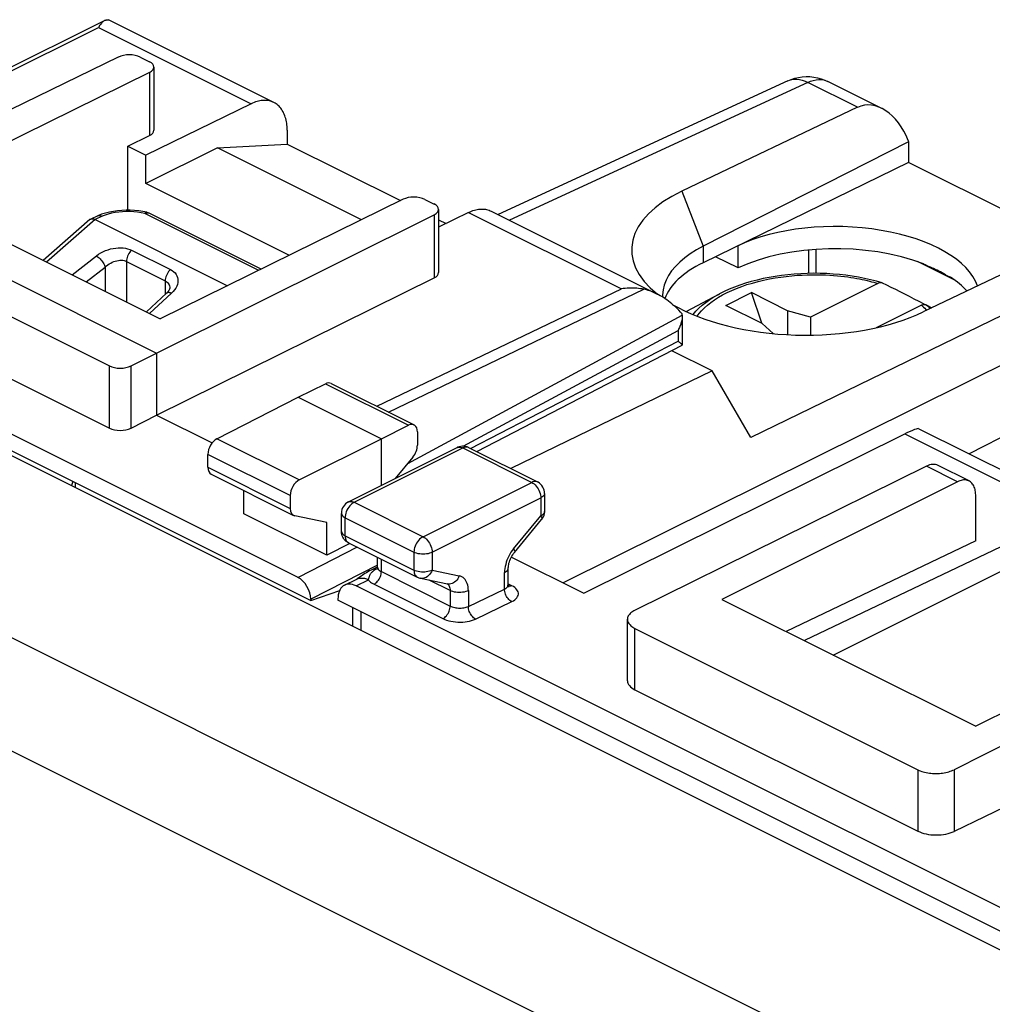
# Model space of a CAD drawing. Units: millimetres. Extents: x -21.2 to 24.7, y -29.8 to 29.8.
# Drawn here: x -4.3 to 14.7, y 10.6 to 29.8 of the extents above; entities that cross this region are included whole.
import ezdxf

# ---------------------------------------------------------------- set-up
doc = ezdxf.new("R2010")
doc.units = ezdxf.units.MM
doc.header["$LTSCALE"] = 16.335
for name, color, linetype in [('218140000', 7, 'CONTINUOUS'), ('218140080', 7, 'CONTINUOUS'), ('268', 7, 'CONTINUOUS'), ('284', 7, 'CONTINUOUS'), ('715', 7, 'CONTINUOUS'), ('ASSI', 7, 'CONTINUOUS'), ('RACCORDO', 7, 'CONTINUOUS')]:
    doc.layers.add(name, color=color, linetype=linetype)

msp = doc.modelspace()

# ---------------------------------------------------------------- linework, layer by layer
at = {"layer": '218140000', "color": 7, "linetype": 'CONTINUOUS'}
for p, q in [((10.732, 28.609), (5.079, 25.998)), ((12.564, 28.07), (11.512, 28.597)), ((12.092, 28.091), (8.661, 26.454)), ((13.088, 27.419), (9.076, 25.378)), ((13.079, 27.443), (13.088, 27.419)), ((13.088, 27.419), (13.088, 27.011)), ((13.088, 27.011), (9.076, 25.057)), ((16.2, 25.455), (13.088, 27.011)), ((-2.734, 25.975), (-2.872, 25.91)), ((-2.734, 25.975), (-2.731, 25.976)), ((-2.661, 26.003), (-2.731, 25.976)), ((-2.586, 26.025), (-2.661, 26.003)), ((-1.775, 26.042), (-1.854, 26.057)), ((0.457, 24.932), (-1.729, 26.025)), ((-2.887, 25.9), (-3.798, 25.103)), ((-2.787, 25.902), (-0.2, 24.609)), ((16.793, 25.74), (13.372, 24.098)), ((9.759, 24.956), (9.759, 25.389)), ((17.599, 25.337), (10.006, 21.649)), ((9.759, 24.956), (9.32, 25.176)), ((13.988, 24.716), (13.262, 25.08)), ((13.806, 24.824), (13.501, 24.976)), ((-1.394, 24.461), (-1.786, 24.097)), ((-1.33, 24.562), (-1.33, 24.558)), ((-1.33, 24.562), (-1.33, 24.562)), ((8.287, 24.414), (8.289, 24.384)), ((9.254, 22.947), (8.466, 23.341)), ((9.254, 22.947), (5.325, 21.039)), ((10.006, 21.649), (9.254, 22.947))]:
    msp.add_line(p, q, dxfattribs=at)
at = {"layer": '218140000', "color": 250, "linetype": 'CONTINUOUS'}
for p, q in [((11.12, 28.576), (5.299, 25.888)), ((12.092, 28.091), (11.12, 28.576)), ((8.661, 26.454), (9.076, 25.378)), ((-2.65, 25.966), (-2.787, 25.902)), ((0.408, 24.908), (-1.817, 26.02)), ((-1.732, 26.027), (-1.729, 26.025)), ((-2.787, 25.902), (-3.736, 25.072)), ((9.076, 25.378), (9.076, 25.057)), ((-3.235, 24.822), (-2.762, 25.193)), ((-2.073, 25.302), (-1.315, 24.923)), ((11.143, 24.849), (11.143, 25.308)), ((11.284, 24.85), (11.284, 25.319)), ((-2.176, 25.084), (-2.176, 24.292)), ((-2.176, 25.084), (-1.418, 24.705)), ((-2.958, 24.683), (-2.589, 24.972)), ((-2.589, 24.972), (-2.589, 24.498)), ((-1.418, 24.705), (-1.418, 24.439)), ((18.019, 24.614), (6.344, 18.809)), ((-1.297, 24.461), (-1.724, 24.066)), ((-1.264, 24.495), (-1.297, 24.461)), ((18.357, 23.442), (14.271, 21.326))]:
    msp.add_line(p, q, dxfattribs=at)
at = {"layer": '218140000', "color": 7, "linetype": 'CONTINUOUS'}
for points in [[(10.732, 28.609), (10.798, 28.636), (10.866, 28.658), (10.938, 28.675), (11.011, 28.686), (11.086, 28.691), (11.162, 28.69), (11.237, 28.682), (11.311, 28.669), (11.384, 28.649), (11.454, 28.623), (11.512, 28.597)], [(-2.731, 25.976), (-2.717, 25.98), (-2.702, 25.982), (-2.685, 25.98), (-2.668, 25.975), (-2.65, 25.966)], [(-1.854, 26.057), (-1.935, 26.069), (-2.018, 26.077), (-2.1, 26.081), (-2.183, 26.081), (-2.266, 26.078), (-2.348, 26.07), (-2.429, 26.059), (-2.508, 26.044), (-2.586, 26.025)], [(-1.775, 26.042), (-1.767, 26.04), (-1.758, 26.037), (-1.749, 26.034), (-1.74, 26.031), (-1.731, 26.027), (-1.729, 26.025)], [(-2.887, 25.9), (-2.886, 25.901), (-2.88, 25.905), (-2.874, 25.909), (-2.872, 25.91)], [(-2.872, 25.91), (-2.867, 25.912), (-2.86, 25.914), (-2.852, 25.916), (-2.843, 25.916)], [(-2.843, 25.916), (-2.833, 25.916), (-2.823, 25.914)], [(-2.823, 25.914), (-2.812, 25.912), (-2.8, 25.908), (-2.787, 25.902)], [(9.076, 25.378), (8.947, 25.308), (8.828, 25.233), (8.72, 25.154), (8.623, 25.072), (8.537, 24.987), (8.464, 24.899), (8.403, 24.808), (8.354, 24.716), (8.319, 24.622), (8.297, 24.527), (8.287, 24.432), (8.287, 24.414)], [(13.806, 24.824), (13.774, 24.842), (13.742, 24.859), (13.71, 24.877), (13.676, 24.894), (13.642, 24.911), (13.608, 24.928), (13.573, 24.944), (13.538, 24.96), (13.501, 24.976)], [(-1.33, 24.558), (-1.332, 24.55), (-1.335, 24.539), (-1.341, 24.527), (-1.349, 24.513), (-1.36, 24.498), (-1.373, 24.482), (-1.387, 24.467), (-1.394, 24.461)]]:
    msp.add_lwpolyline(points, dxfattribs=at)
at = {"layer": '218140000', "color": 250, "linetype": 'CONTINUOUS'}
for points in [[(10.732, 28.609), (10.76, 28.62), (10.806, 28.633), (10.855, 28.64), (10.906, 28.64), (10.958, 28.633), (11.012, 28.621), (11.066, 28.602), (11.12, 28.576)], [(11.12, 28.576), (11.174, 28.599), (11.228, 28.617), (11.281, 28.628), (11.333, 28.633), (11.384, 28.632), (11.432, 28.625), (11.478, 28.611), (11.512, 28.597)], [(-1.817, 26.02), (-1.887, 26.034), (-1.957, 26.044), (-2.029, 26.051), (-2.103, 26.055), (-2.177, 26.055), (-2.251, 26.052), (-2.323, 26.046), (-2.395, 26.036), (-2.463, 26.023), (-2.529, 26.007), (-2.591, 25.988), (-2.65, 25.966)], [(-1.817, 26.02), (-1.812, 26.026), (-1.806, 26.031), (-1.801, 26.035), (-1.796, 26.038), (-1.791, 26.04), (-1.786, 26.042), (-1.781, 26.042), (-1.777, 26.042), (-1.775, 26.042)], [(-1.817, 26.02), (-1.808, 26.024), (-1.799, 26.028), (-1.79, 26.03), (-1.781, 26.032), (-1.772, 26.033), (-1.764, 26.034), (-1.755, 26.033), (-1.747, 26.032), (-1.74, 26.03), (-1.732, 26.027)], [(-2.762, 25.193), (-2.72, 25.223), (-2.677, 25.249), (-2.632, 25.273), (-2.584, 25.294), (-2.534, 25.312), (-2.484, 25.326), (-2.434, 25.337), (-2.383, 25.345), (-2.333, 25.349), (-2.285, 25.35), (-2.238, 25.347), (-2.193, 25.34)], [(-2.762, 25.193), (-2.744, 25.182), (-2.726, 25.169), (-2.708, 25.153), (-2.69, 25.136), (-2.673, 25.117), (-2.656, 25.097), (-2.641, 25.076), (-2.627, 25.055), (-2.614, 25.034), (-2.604, 25.012), (-2.595, 24.992), (-2.589, 24.972)], [(-2.193, 25.34), (-2.151, 25.331), (-2.111, 25.318), (-2.073, 25.302)], [(-2.073, 25.302), (-2.093, 25.284), (-2.11, 25.263), (-2.127, 25.24), (-2.141, 25.215), (-2.153, 25.189), (-2.163, 25.163), (-2.17, 25.136), (-2.174, 25.11), (-2.176, 25.084)], [(-2.589, 24.972), (-2.565, 24.995), (-2.539, 25.016), (-2.511, 25.035), (-2.482, 25.052), (-2.453, 25.067), (-2.422, 25.08), (-2.392, 25.09), (-2.362, 25.098), (-2.332, 25.104), (-2.303, 25.107), (-2.275, 25.107), (-2.248, 25.105), (-2.222, 25.1), (-2.198, 25.093), (-2.176, 25.084)], [(-1.315, 24.923), (-1.334, 24.905), (-1.352, 24.884), (-1.368, 24.861), (-1.383, 24.836), (-1.395, 24.81), (-1.405, 24.784), (-1.412, 24.757), (-1.416, 24.73), (-1.418, 24.705)], [(-1.315, 24.923), (-1.282, 24.903), (-1.252, 24.882), (-1.227, 24.858), (-1.206, 24.831), (-1.189, 24.802), (-1.178, 24.771), (-1.171, 24.739), (-1.169, 24.705), (-1.172, 24.67), (-1.18, 24.635), (-1.194, 24.599), (-1.212, 24.563), (-1.236, 24.529), (-1.264, 24.495)], [(-1.418, 24.705), (-1.398, 24.693), (-1.38, 24.679), (-1.365, 24.664), (-1.352, 24.646), (-1.342, 24.627), (-1.335, 24.606), (-1.331, 24.583), (-1.33, 24.562)], [(-1.297, 24.461), (-1.316, 24.468), (-1.334, 24.473), (-1.35, 24.474), (-1.365, 24.474), (-1.379, 24.47), (-1.39, 24.464), (-1.394, 24.461)]]:
    msp.add_lwpolyline(points, dxfattribs=at)
at = {"layer": '218140000', "color": 7, "linetype": 'CONTINUOUS'}
for centre, major_axis, ratio, start_param, end_param in [((12.448, 27.122), (-0.28, 0.997), 0.6761, 4.846771, 6.400114), ((11.014, 25.274), (3.331, -0.047), 0.489238, 2.361677, 3.705879), ((11.709, 24.414), (2.758, -0.039), 0.489238, 0.170884, 2.36307), ((11.709, 23.981), (2.758, -0.039), 0.489238, 0.92806, 2.36307), ((11.037, 24.092), (2.75, -0.039), 0.489238, 8.654982, 9.255728), ((11.709, 25.926), (2.758, -1.418), 0.01095, -0.915557, -0.85781), ((11.709, 25.926), (2.758, -1.418), 0.01095, -0.701732, -0.643985), ((11.709, 23.981), (2.758, -0.039), 0.489238, 0.429148, 0.656487), ((11.014, 25.274), (3.331, -0.047), 0.489238, 3.85283, 5.505972)]:
    msp.add_ellipse(centre, major_axis=major_axis, ratio=ratio, start_param=start_param, end_param=end_param, dxfattribs=at)
at = {"layer": '218140080', "color": 7, "linetype": 'CONTINUOUS'}
for p, q in [((10.732, 28.609), (5.079, 25.998)), ((12.564, 28.07), (11.512, 28.597)), ((12.092, 28.091), (8.661, 26.454)), ((13.088, 27.419), (9.076, 25.378)), ((13.079, 27.443), (13.088, 27.419)), ((13.088, 27.419), (13.088, 27.011)), ((13.088, 27.011), (9.076, 25.057)), ((16.2, 25.455), (13.088, 27.011)), ((-2.734, 25.975), (-2.872, 25.91)), ((-2.734, 25.975), (-2.731, 25.976)), ((-2.661, 26.003), (-2.731, 25.976)), ((-2.586, 26.025), (-2.661, 26.003)), ((-1.775, 26.042), (-1.854, 26.057)), ((0.457, 24.932), (-1.729, 26.025)), ((-2.887, 25.9), (-3.798, 25.103)), ((-2.787, 25.902), (-0.2, 24.609)), ((16.793, 25.74), (13.372, 24.098)), ((9.759, 24.956), (9.759, 25.389)), ((17.599, 25.337), (10.006, 21.649)), ((9.759, 24.956), (9.32, 25.176)), ((13.988, 24.716), (13.262, 25.08)), ((13.806, 24.824), (13.501, 24.976)), ((-1.394, 24.461), (-1.786, 24.097)), ((-1.33, 24.562), (-1.33, 24.558)), ((-1.33, 24.562), (-1.33, 24.562)), ((8.287, 24.414), (8.289, 24.384)), ((9.254, 22.947), (8.466, 23.341)), ((9.254, 22.947), (5.325, 21.039)), ((10.006, 21.649), (9.254, 22.947))]:
    msp.add_line(p, q, dxfattribs=at)
at = {"layer": '218140080', "color": 250, "linetype": 'CONTINUOUS'}
for p, q in [((11.12, 28.576), (5.299, 25.888)), ((12.092, 28.091), (11.12, 28.576)), ((8.661, 26.454), (9.076, 25.378)), ((-2.65, 25.966), (-2.787, 25.902)), ((0.408, 24.908), (-1.817, 26.02)), ((-1.732, 26.027), (-1.729, 26.025)), ((-2.787, 25.902), (-3.736, 25.072)), ((9.076, 25.378), (9.076, 25.057)), ((-3.235, 24.822), (-2.762, 25.193)), ((-2.073, 25.302), (-1.315, 24.923)), ((11.143, 24.849), (11.143, 25.308)), ((11.284, 24.85), (11.284, 25.319)), ((-2.176, 25.084), (-2.176, 24.292)), ((-2.176, 25.084), (-1.418, 24.705)), ((-2.958, 24.683), (-2.589, 24.972)), ((-2.589, 24.972), (-2.589, 24.498)), ((-1.418, 24.705), (-1.418, 24.439)), ((18.019, 24.614), (6.344, 18.809)), ((-1.297, 24.461), (-1.724, 24.066)), ((-1.264, 24.495), (-1.297, 24.461)), ((18.357, 23.442), (14.271, 21.326))]:
    msp.add_line(p, q, dxfattribs=at)
at = {"layer": '218140080', "color": 7, "linetype": 'CONTINUOUS'}
for points in [[(10.732, 28.609), (10.798, 28.636), (10.866, 28.658), (10.938, 28.675), (11.011, 28.686), (11.086, 28.691), (11.162, 28.69), (11.237, 28.682), (11.311, 28.669), (11.384, 28.649), (11.454, 28.623), (11.512, 28.597)], [(-2.731, 25.976), (-2.717, 25.98), (-2.702, 25.982), (-2.685, 25.98), (-2.668, 25.975), (-2.65, 25.966)], [(-1.854, 26.057), (-1.935, 26.069), (-2.018, 26.077), (-2.1, 26.081), (-2.183, 26.081), (-2.266, 26.078), (-2.348, 26.07), (-2.429, 26.059), (-2.508, 26.044), (-2.586, 26.025)], [(-1.775, 26.042), (-1.767, 26.04), (-1.758, 26.037), (-1.749, 26.034), (-1.74, 26.031), (-1.731, 26.027), (-1.729, 26.025)], [(-2.887, 25.9), (-2.886, 25.901), (-2.88, 25.905), (-2.874, 25.909), (-2.872, 25.91)], [(-2.872, 25.91), (-2.867, 25.912), (-2.86, 25.914), (-2.852, 25.916), (-2.843, 25.916)], [(-2.843, 25.916), (-2.833, 25.916), (-2.823, 25.914)], [(-2.823, 25.914), (-2.812, 25.912), (-2.8, 25.908), (-2.787, 25.902)], [(9.076, 25.378), (8.947, 25.308), (8.828, 25.233), (8.72, 25.154), (8.623, 25.072), (8.537, 24.987), (8.464, 24.899), (8.403, 24.808), (8.354, 24.716), (8.319, 24.622), (8.297, 24.527), (8.287, 24.432), (8.287, 24.414)], [(13.806, 24.824), (13.774, 24.842), (13.742, 24.859), (13.71, 24.877), (13.676, 24.894), (13.642, 24.911), (13.608, 24.928), (13.573, 24.944), (13.538, 24.96), (13.501, 24.976)], [(-1.33, 24.558), (-1.332, 24.55), (-1.335, 24.539), (-1.341, 24.527), (-1.349, 24.513), (-1.36, 24.498), (-1.373, 24.482), (-1.387, 24.467), (-1.394, 24.461)]]:
    msp.add_lwpolyline(points, dxfattribs=at)
at = {"layer": '218140080', "color": 250, "linetype": 'CONTINUOUS'}
for points in [[(10.732, 28.609), (10.76, 28.62), (10.806, 28.633), (10.855, 28.64), (10.906, 28.64), (10.958, 28.633), (11.012, 28.621), (11.066, 28.602), (11.12, 28.576)], [(11.12, 28.576), (11.174, 28.599), (11.228, 28.617), (11.281, 28.628), (11.333, 28.633), (11.384, 28.632), (11.432, 28.625), (11.478, 28.611), (11.512, 28.597)], [(-1.817, 26.02), (-1.887, 26.034), (-1.957, 26.044), (-2.029, 26.051), (-2.103, 26.055), (-2.177, 26.055), (-2.251, 26.052), (-2.323, 26.046), (-2.395, 26.036), (-2.463, 26.023), (-2.529, 26.007), (-2.591, 25.988), (-2.65, 25.966)], [(-1.817, 26.02), (-1.812, 26.026), (-1.806, 26.031), (-1.801, 26.035), (-1.796, 26.038), (-1.791, 26.04), (-1.786, 26.042), (-1.781, 26.042), (-1.777, 26.042), (-1.775, 26.042)], [(-1.817, 26.02), (-1.808, 26.024), (-1.799, 26.028), (-1.79, 26.03), (-1.781, 26.032), (-1.772, 26.033), (-1.764, 26.034), (-1.755, 26.033), (-1.747, 26.032), (-1.74, 26.03), (-1.732, 26.027)], [(-2.762, 25.193), (-2.72, 25.223), (-2.677, 25.249), (-2.632, 25.273), (-2.584, 25.294), (-2.534, 25.312), (-2.484, 25.326), (-2.434, 25.337), (-2.383, 25.345), (-2.333, 25.349), (-2.285, 25.35), (-2.238, 25.347), (-2.193, 25.34)], [(-2.762, 25.193), (-2.744, 25.182), (-2.726, 25.169), (-2.708, 25.153), (-2.69, 25.136), (-2.673, 25.117), (-2.656, 25.097), (-2.641, 25.076), (-2.627, 25.055), (-2.614, 25.034), (-2.604, 25.012), (-2.595, 24.992), (-2.589, 24.972)], [(-2.193, 25.34), (-2.151, 25.331), (-2.111, 25.318), (-2.073, 25.302)], [(-2.073, 25.302), (-2.093, 25.284), (-2.11, 25.263), (-2.127, 25.24), (-2.141, 25.215), (-2.153, 25.189), (-2.163, 25.163), (-2.17, 25.136), (-2.174, 25.11), (-2.176, 25.084)], [(-2.589, 24.972), (-2.565, 24.995), (-2.539, 25.016), (-2.511, 25.035), (-2.482, 25.052), (-2.453, 25.067), (-2.422, 25.08), (-2.392, 25.09), (-2.362, 25.098), (-2.332, 25.104), (-2.303, 25.107), (-2.275, 25.107), (-2.248, 25.105), (-2.222, 25.1), (-2.198, 25.093), (-2.176, 25.084)], [(-1.315, 24.923), (-1.334, 24.905), (-1.352, 24.884), (-1.368, 24.861), (-1.383, 24.836), (-1.395, 24.81), (-1.405, 24.784), (-1.412, 24.757), (-1.416, 24.73), (-1.418, 24.705)], [(-1.315, 24.923), (-1.282, 24.903), (-1.252, 24.882), (-1.227, 24.858), (-1.206, 24.831), (-1.189, 24.802), (-1.178, 24.771), (-1.171, 24.739), (-1.169, 24.705), (-1.172, 24.67), (-1.18, 24.635), (-1.194, 24.599), (-1.212, 24.563), (-1.236, 24.529), (-1.264, 24.495)], [(-1.418, 24.705), (-1.398, 24.693), (-1.38, 24.679), (-1.365, 24.664), (-1.352, 24.646), (-1.342, 24.627), (-1.335, 24.606), (-1.331, 24.583), (-1.33, 24.562)], [(-1.297, 24.461), (-1.316, 24.468), (-1.334, 24.473), (-1.35, 24.474), (-1.365, 24.474), (-1.379, 24.47), (-1.39, 24.464), (-1.394, 24.461)]]:
    msp.add_lwpolyline(points, dxfattribs=at)
at = {"layer": '218140080', "color": 7, "linetype": 'CONTINUOUS'}
for centre, major_axis, ratio, start_param, end_param in [((12.448, 27.122), (-0.28, 0.997), 0.6761, 4.846771, 6.400114), ((11.014, 25.274), (3.331, -0.047), 0.489238, 2.361677, 3.705879), ((11.709, 24.414), (2.758, -0.039), 0.489238, 0.170884, 2.36307), ((11.709, 23.981), (2.758, -0.039), 0.489238, 0.92806, 2.36307), ((11.037, 24.092), (2.75, -0.039), 0.489238, 8.654982, 9.255728), ((11.709, 25.926), (2.758, -1.418), 0.01095, -0.915557, -0.85781), ((11.709, 25.926), (2.758, -1.418), 0.01095, -0.701732, -0.643985), ((11.709, 23.981), (2.758, -0.039), 0.489238, 0.429148, 0.656487), ((11.014, 25.274), (3.331, -0.047), 0.489238, 3.85283, 5.505972)]:
    msp.add_ellipse(centre, major_axis=major_axis, ratio=ratio, start_param=start_param, end_param=end_param, dxfattribs=at)
at = {"layer": '268', "color": 7, "linetype": 'CONTINUOUS'}
for p, q in [((-9.109, 26.544), (-2.601, 29.785)), ((-7.807, 26.405), (-2.329, 29.074)), ((-1.906, 29.072), (-1.726, 28.981)), ((-1.638, 28.876), (-1.638, 27.643)), ((-1.726, 28.771), (-6.464, 26.436)), ((0.26, 28.161), (-1.797, 27.155)), ((-2.15, 27.331), (-1.726, 27.539)), ((0.961, 27.646), (0.961, 27.375)), ((-2.15, 26.081), (-2.15, 27.331)), ((-2.15, 27.331), (-1.797, 27.155)), ((-0.399, 27.301), (-1.797, 26.602)), ((-0.399, 27.301), (0.961, 27.375)), ((2.412, 25.896), (-0.399, 27.301)), ((0.961, 27.375), (3.171, 26.27)), ((-1.797, 26.602), (-1.797, 27.155)), ((1.173, 18.916), (-14.1, 26.553)), ((1.004, 25.202), (-1.797, 26.602)), ((-14.348, 26.349), (1.421, 18.465)), ((-7.807, 26.405), (-1.585, 23.294)), ((-6.464, 26.436), (-1.514, 23.961)), ((3.224, 26.296), (-1.514, 23.961)), ((3.648, 26.294), (3.828, 26.204)), ((-1.585, 23.294), (3.83, 25.994)), ((3.916, 26.099), (3.916, 24.866)), ((4.503, 26.04), (3.916, 25.753)), ((4.944, 26.065), (8.17, 24.452)), ((-8.299, 25.939), (-2.507, 23.043)), ((3.916, 25.897), (4.062, 25.824)), ((-8.299, 24.724), (-2.507, 21.828)), ((-1.585, 22.082), (3.83, 24.762)), ((8.672, 24.032), (8.672, 24.026)), ((8.672, 24.026), (8.672, 23.45)), ((4.661, 21.371), (8.67, 23.447)), ((-2.084, 23.044), (-1.585, 23.294)), ((-1.585, 23.294), (-1.585, 22.082)), ((1.173, 22.435), (1.708, 22.695)), ((1.819, 22.702), (3.438, 21.892)), ((-0.41, 21.623), (1.173, 22.435)), ((1.173, 22.435), (2.799, 21.622)), ((-2.084, 21.83), (-1.585, 22.082)), ((-1.585, 22.082), (-0.503, 21.541)), ((2.799, 21.622), (3.328, 21.885)), ((3.502, 21.757), (3.502, 21.496)), ((1.198, 20.819), (2.799, 21.622)), ((2.799, 20.711), (2.799, 21.622)), ((-0.584, 21.065), (-0.584, 21.318)), ((3.415, 21.264), (3.072, 20.847)), ((-3.176, 20.763), (-3.176, 20.673)), ((-0.52, 20.93), (1.087, 20.126)), ((0.119, 20.158), (0.119, 20.611)), ((1.021, 20.515), (1.021, 20.262)), ((1.733, 19.351), (0.119, 20.158)), ((1.733, 19.988), (1.11, 20.118)), ((1.733, 19.351), (1.733, 19.988)), ((2.183, 19.578), (1.733, 19.351)), ((1.421, 18.465), (1.986, 18.663)), ((1.421, 18.489), (1.421, 18.465)), ((2.234, 18.33), (2.234, 17.968))]:
    msp.add_line(p, q, dxfattribs=at)
at = {"layer": '268', "color": 250, "linetype": 'CONTINUOUS'}
for p, q in [((-9.034, 26.506), (-2.719, 29.651)), ((-2.719, 29.651), (0.26, 28.161)), ((-1.726, 28.771), (-1.726, 27.539)), ((3.83, 25.994), (3.83, 24.762)), ((4.503, 26.04), (7.482, 24.55)), ((2.71, 22.256), (7.482, 24.55)), ((2.938, 22.142), (7.924, 24.539)), ((3.314, 21.141), (8.672, 24.032)), ((4.395, 21.476), (8.588, 23.738)), ((8.588, 23.738), (8.588, 23.526)), ((4.541, 21.431), (8.588, 23.526)), ((-2.507, 21.828), (-2.507, 23.043)), ((-2.084, 21.83), (-2.084, 23.044)), ((1.708, 22.695), (3.328, 21.885)), ((1.198, 20.819), (-0.41, 21.623)), ((1.021, 20.515), (-0.584, 21.318)), ((-0.584, 21.065), (1.021, 20.262)), ((2.328, 19.506), (1.173, 18.916)), ((2.726, 19.156), (1.421, 18.489))]:
    msp.add_line(p, q, dxfattribs=at)
at = {"layer": '268', "color": 7, "linetype": 'CONTINUOUS'}
for points in [[(-2.582, 29.792), (-2.595, 29.788), (-2.601, 29.785)], [(-2.582, 29.792), (-2.573, 29.795), (-2.564, 29.797), (-2.557, 29.799), (-2.549, 29.8), (-2.543, 29.801), (-2.537, 29.802), (-2.532, 29.801), (-2.528, 29.801), (-2.525, 29.8)], [(0.961, 27.646), (0.96, 27.68), (0.959, 27.714), (0.956, 27.747), (0.952, 27.779), (0.947, 27.811), (0.941, 27.842), (0.933, 27.871), (0.925, 27.9), (0.916, 27.928), (0.905, 27.955), (0.893, 27.981), (0.881, 28.006), (0.867, 28.03), (0.853, 28.052), (0.837, 28.073), (0.821, 28.093), (0.803, 28.112), (0.785, 28.129), (0.766, 28.145), (0.746, 28.16), (0.725, 28.173), (0.704, 28.185), (-2.525, 29.8)], [(-2.601, 29.785), (-2.607, 29.782), (-2.619, 29.774), (-2.631, 29.765), (-2.642, 29.755), (-2.653, 29.744), (-2.664, 29.731), (-2.676, 29.717), (-2.686, 29.702), (-2.697, 29.686), (-2.708, 29.669), (-2.719, 29.651)], [(0.701, 28.186), (0.682, 28.195), (0.659, 28.204), (0.635, 28.212), (0.611, 28.218), (0.586, 28.223), (0.561, 28.226), (0.535, 28.227), (0.509, 28.227), (0.482, 28.226), (0.455, 28.223), (0.428, 28.218), (0.401, 28.213), (0.373, 28.205), (0.345, 28.196), (0.317, 28.186), (0.288, 28.174), (0.26, 28.161)], [(4.503, 26.04), (4.531, 26.053), (4.559, 26.065), (4.587, 26.075), (4.615, 26.084), (4.643, 26.091), (4.671, 26.097), (4.698, 26.102), (4.725, 26.104), (4.752, 26.106), (4.778, 26.106), (4.804, 26.104), (4.829, 26.101), (4.854, 26.097), (4.878, 26.091), (4.901, 26.083), (4.924, 26.074), (4.944, 26.065)], [(7.924, 24.539), (7.889, 24.546), (7.854, 24.551), (7.818, 24.556), (7.782, 24.559), (7.745, 24.561), (7.708, 24.563), (7.671, 24.563), (7.633, 24.563), (7.596, 24.561), (7.558, 24.558), (7.52, 24.555), (7.482, 24.55)], [(8.17, 24.452), (8.147, 24.463), (8.117, 24.477), (8.088, 24.489), (8.059, 24.5), (8.031, 24.51), (8.003, 24.519), (7.976, 24.527), (7.95, 24.534), (7.924, 24.539)], [(8.671, 24.058), (8.637, 24.094), (8.603, 24.129), (8.57, 24.162), (8.536, 24.194), (8.502, 24.224), (8.468, 24.253), (8.435, 24.281), (8.401, 24.307), (8.368, 24.331), (8.335, 24.354), (8.303, 24.376), (8.271, 24.396), (8.239, 24.415), (8.208, 24.432), (8.177, 24.448), (8.17, 24.452)], [(8.672, 24.026), (8.672, 24.013), (8.671, 23.993), (8.668, 23.973), (8.666, 23.953), (8.662, 23.933), (8.657, 23.913), (8.652, 23.893), (8.646, 23.873), (8.64, 23.854), (8.633, 23.834), (8.625, 23.814), (8.616, 23.795), (8.607, 23.776), (8.598, 23.757), (8.588, 23.738)], [(8.672, 24.032), (8.672, 24.037), (8.672, 24.041), (8.671, 24.045), (8.671, 24.049), (8.671, 24.054), (8.671, 24.058)], [(8.67, 23.455), (8.668, 23.457), (8.667, 23.46), (8.665, 23.462), (8.662, 23.465), (8.66, 23.468), (8.657, 23.471), (8.653, 23.474), (8.65, 23.477), (8.646, 23.481), (8.642, 23.484), (8.637, 23.488), (8.633, 23.492), (8.628, 23.496), (8.623, 23.5), (8.617, 23.504), (8.612, 23.508), (8.606, 23.513), (8.6, 23.517), (8.588, 23.526)], [(8.672, 23.45), (8.672, 23.45), (8.672, 23.452), (8.671, 23.453), (8.67, 23.455)], [(8.67, 23.447), (8.67, 23.447), (8.671, 23.448), (8.672, 23.449), (8.672, 23.45)]]:
    msp.add_lwpolyline(points, dxfattribs=at)
for centre, major_axis, ratio, start_param, end_param in [((-2.119, 28.967), (0.3, -0.001), 0.496429, 0.787745, 2.352724), ((-1.938, 28.877), (0.3, -0.001), 0.496429, -0.783051, 0.787745), ((-1.938, 27.645), (0.3, -0.002), 0.494637, -0.781899, 0.0035), ((3.436, 26.19), (0.3, -0.001), 0.496429, 0.787745, 2.358542), ((3.616, 26.1), (0.3, -0.001), 0.496429, -0.777233, 0.787745), ((3.616, 24.868), (0.3, -0.002), 0.494637, -0.776081, 0.003511), ((-2.295, 23.151), (0.3, 0.001), 0.503554, -2.358598, -0.793619), ((1.707, 22.478), (0.113, 0.223), 0.615927, 0.002898, 0.681788), ((3.327, 21.668), (0.111, 0.224), 0.608802, 5.394294, 6.959273), ((-2.295, 21.937), (0.3, 0.002), 0.505325, -2.359821, -0.794843), ((-0.409, 21.407), (0.111, 0.224), 0.608802, 0.687723, 2.252702), ((3.327, 21.407), (0.111, 0.224), 0.608802, -1.936089, -0.888891), ((-0.409, 21.154), (0.111, 0.224), 0.608802, -4.030484, -3.144365), ((1.199, 20.603), (0.113, 0.223), 0.615927, 0.693424, 2.258402), ((1.199, 20.35), (0.113, 0.223), 0.615927, -4.024783, -2.977585), ((1.173, 18.613), (-0.157, 0.313), 0.612368, -2.255474, -0.684678)]:
    msp.add_ellipse(centre, major_axis=major_axis, ratio=ratio, start_param=start_param, end_param=end_param, dxfattribs=at)
at = {"layer": '284', "color": 7, "linetype": 'CONTINUOUS'}
for p, q in [((13.286, 21.818), (16.611, 20.156)), ((6.747, 18.608), (13.012, 21.716)), ((2.157, 20.39), (4.279, 21.45)), ((4.288, 21.455), (4.278, 21.45)), ((4.502, 21.45), (5.846, 20.779)), ((13.437, 21.087), (7.749, 18.276)), ((14.266, 20.798), (13.661, 21.1)), ((-3.219, 20.785), (-3.244, 20.707)), ((14.042, 20.784), (9.446, 18.486)), ((5.984, 20.555), (5.984, 20.204)), ((14.396, 19.627), (14.396, 20.528)), ((2.019, 19.815), (2.019, 20.166)), ((5.396, 19.404), (5.926, 20.044)), ((16.176, 20.133), (11.054, 17.682)), ((2.021, 19.784), (2.019, 19.815)), ((14.396, 19.627), (10.701, 17.859)), ((2.157, 19.591), (3.501, 18.919)), ((2.726, 19.114), (2.726, 19.307)), ((5.336, 19.313), (6.747, 18.608)), ((2.716, 19.116), (2.6, 19.06)), ((2.6, 19.06), (2.6, 19.06)), ((2.726, 19.121), (2.716, 19.116)), ((5.277, 18.771), (5.277, 19.1)), ((11.618, 17.4), (15.024, 19.102)), ((2.083, 18.767), (2.318, 18.883)), ((3.562, 18.898), (4.092, 18.788)), ((17.293, 11.259), (2.306, 18.752)), ((5.277, 18.766), (5.277, 18.772)), ((1.953, 18.496), (1.953, 18.47)), ((17.647, 10.623), (1.953, 18.47)), ((9.446, 18.486), (14.396, 16.011)), ((18.992, 18.309), (14.396, 16.011)), ((2.404, 17.883), (2.404, 18.244)), ((7.601, 16.898), (7.601, 18.098)), ((7.747, 17.921), (13.267, 15.161)), ((19.598, 18.006), (13.976, 15.162)), ((7.747, 16.724), (13.267, 13.964)), ((19.95, 16.851), (13.976, 13.958))]:
    msp.add_line(p, q, dxfattribs=at)
at = {"layer": '284', "color": 250, "linetype": 'CONTINUOUS'}
for p, q in [((13.012, 21.716), (16.176, 20.133)), ((2.269, 20.383), (4.39, 21.443)), ((4.39, 21.443), (5.734, 20.771)), ((4.502, 21.45), (4.498, 21.452)), ((14.042, 20.784), (13.437, 21.087)), ((3.613, 19.711), (5.734, 20.771)), ((2.269, 20.383), (3.613, 19.711)), ((3.789, 19.406), (5.911, 20.467)), ((5.911, 20.467), (5.911, 20.115)), ((2.092, 19.726), (2.092, 20.078)), ((2.092, 20.078), (3.436, 19.406)), ((5.38, 19.475), (5.911, 20.115)), ((2.092, 19.726), (3.436, 19.055)), ((5.38, 19.475), (5.354, 19.441)), ((2.799, 19.028), (2.799, 19.27)), ((3.436, 19.406), (3.436, 19.055)), ((3.789, 19.406), (3.789, 19.055)), ((2.704, 19.081), (2.723, 19.09)), ((2.704, 19.081), (2.717, 19.081)), ((2.782, 19.038), (2.799, 19.028)), ((2.799, 19.028), (4.143, 18.356)), ((3.789, 19.055), (4.32, 18.945)), ((2.306, 18.752), (2.546, 18.871)), ((4.143, 18.658), (3.734, 18.863)), ((5.204, 18.688), (5.204, 19.012)), ((2.656, 18.783), (3.999, 18.111)), ((4.143, 18.658), (4.143, 18.356)), ((4.497, 18.349), (5.204, 18.688)), ((4.497, 18.658), (4.497, 18.349)), ((5.277, 18.765), (5.277, 18.771)), ((5.343, 18.754), (5.283, 18.784)), ((4.635, 18.104), (5.343, 18.443)), ((7.747, 16.724), (7.747, 17.921)), ((13.267, 15.161), (13.267, 13.964)), ((13.976, 15.162), (13.976, 13.958))]:
    msp.add_line(p, q, dxfattribs=at)
for points in [[(4.279, 21.45), (4.284, 21.453), (4.303, 21.459), (4.324, 21.461), (4.346, 21.459), (4.368, 21.453), (4.39, 21.443)], [(4.498, 21.452), (4.479, 21.458), (4.458, 21.461), (4.436, 21.459), (4.414, 21.453), (4.39, 21.443)], [(5.846, 20.779), (5.842, 20.78), (5.823, 20.787), (5.802, 20.789), (5.78, 20.787), (5.757, 20.781), (5.734, 20.771)], [(5.734, 20.771), (5.757, 20.758), (5.78, 20.741), (5.802, 20.721), (5.823, 20.698), (5.842, 20.672), (5.859, 20.645), (5.875, 20.616), (5.888, 20.585), (5.898, 20.555), (5.905, 20.524), (5.909, 20.495), (5.911, 20.467)], [(2.269, 20.383), (2.247, 20.37), (2.224, 20.353), (2.202, 20.333), (2.182, 20.31), (2.162, 20.285), (2.145, 20.258), (2.129, 20.228), (2.116, 20.198), (2.106, 20.168), (2.098, 20.137), (2.094, 20.107), (2.092, 20.078)], [(2.157, 20.39), (2.162, 20.392), (2.181, 20.398), (2.201, 20.4), (2.223, 20.398), (2.246, 20.392), (2.269, 20.383)], [(5.984, 20.555), (5.982, 20.539), (5.975, 20.523), (5.965, 20.507), (5.95, 20.492), (5.932, 20.479), (5.911, 20.467)], [(5.984, 20.204), (5.982, 20.187), (5.975, 20.171), (5.965, 20.156), (5.95, 20.141), (5.932, 20.127), (5.911, 20.115)], [(2.019, 20.166), (2.021, 20.15), (2.027, 20.134), (2.038, 20.118), (2.052, 20.104), (2.071, 20.09), (2.092, 20.078)], [(5.911, 20.115), (5.921, 20.097), (5.928, 20.081), (5.931, 20.067), (5.931, 20.055), (5.928, 20.046)], [(2.019, 19.815), (2.021, 19.799), (2.028, 19.783), (2.038, 19.767), (2.053, 19.752), (2.071, 19.739), (2.092, 19.726)], [(2.092, 19.726), (2.094, 19.702), (2.097, 19.679), (2.103, 19.657), (2.111, 19.638), (2.122, 19.621), (2.134, 19.607), (2.148, 19.596), (2.157, 19.591)], [(3.613, 19.711), (3.59, 19.698), (3.568, 19.681), (3.546, 19.662), (3.525, 19.639), (3.506, 19.613), (3.488, 19.586), (3.473, 19.557), (3.46, 19.527), (3.449, 19.496), (3.442, 19.465), (3.437, 19.435), (3.436, 19.406)], [(3.613, 19.711), (3.636, 19.697), (3.658, 19.681), (3.68, 19.661), (3.701, 19.638), (3.72, 19.612), (3.738, 19.585), (3.753, 19.556), (3.766, 19.526), (3.776, 19.496), (3.783, 19.465), (3.788, 19.435), (3.789, 19.406)], [(5.354, 19.441), (5.329, 19.406), (5.307, 19.369), (5.286, 19.331), (5.267, 19.292)], [(5.38, 19.475), (5.39, 19.457), (5.397, 19.441), (5.401, 19.427), (5.401, 19.415), (5.398, 19.406), (5.396, 19.404)], [(3.789, 19.406), (3.765, 19.395), (3.739, 19.386), (3.71, 19.379), (3.679, 19.374), (3.646, 19.37), (3.614, 19.369), (3.581, 19.37), (3.549, 19.374), (3.517, 19.379), (3.488, 19.386), (3.461, 19.395), (3.436, 19.406)], [(5.267, 19.292), (5.251, 19.252), (5.237, 19.211)], [(2.562, 18.923), (2.565, 18.932), (2.568, 18.942), (2.572, 18.952), (2.577, 18.962), (2.582, 18.973), (2.588, 18.983), (2.594, 18.993), (2.601, 19.002), (2.609, 19.012), (2.618, 19.021), (2.627, 19.03), (2.637, 19.039), (2.647, 19.047), (2.658, 19.054), (2.669, 19.062), (2.681, 19.068), (2.692, 19.075), (2.704, 19.081)], [(2.6, 19.06), (2.607, 19.063), (2.638, 19.074), (2.67, 19.08), (2.704, 19.081)], [(2.656, 18.783), (2.674, 18.793), (2.693, 18.807), (2.71, 18.823), (2.727, 18.841), (2.743, 18.861), (2.757, 18.883), (2.77, 18.907), (2.78, 18.931), (2.788, 18.956), (2.795, 18.98), (2.798, 19.005), (2.799, 19.028)], [(2.717, 19.081), (2.73, 19.083), (2.742, 19.087), (2.744, 19.088)], [(2.726, 19.114), (2.727, 19.108), (2.729, 19.096), (2.735, 19.083), (2.743, 19.071), (2.753, 19.059), (2.766, 19.048), (2.782, 19.038)], [(3.789, 19.055), (3.765, 19.044), (3.738, 19.035), (3.708, 19.028), (3.677, 19.022), (3.645, 19.019), (3.613, 19.018), (3.58, 19.019), (3.548, 19.022), (3.517, 19.028), (3.488, 19.035), (3.46, 19.044), (3.436, 19.055)], [(3.436, 19.055), (3.437, 19.03), (3.441, 19.008), (3.446, 18.987), (3.454, 18.967), (3.465, 18.951), (3.477, 18.936), (3.491, 18.925), (3.501, 18.919)], [(3.789, 19.055), (3.776, 19.025), (3.761, 18.998), (3.742, 18.973), (3.722, 18.951), (3.699, 18.932), (3.675, 18.917), (3.65, 18.905), (3.625, 18.898), (3.599, 18.895), (3.573, 18.896), (3.563, 18.898)], [(5.237, 19.211), (5.225, 19.171), (5.216, 19.13), (5.209, 19.09), (5.205, 19.051), (5.204, 19.012)], [(5.204, 19.012), (5.225, 19.024), (5.243, 19.038), (5.258, 19.052), (5.268, 19.068), (5.275, 19.084), (5.277, 19.1)], [(2.318, 18.883), (2.333, 18.89), (2.365, 18.9), (2.399, 18.904), (2.435, 18.904), (2.471, 18.898), (2.508, 18.887), (2.546, 18.871)], [(2.546, 18.871), (2.549, 18.879), (2.551, 18.887), (2.554, 18.895), (2.556, 18.904), (2.559, 18.913), (2.562, 18.923)], [(2.546, 18.871), (2.558, 18.855), (2.573, 18.839), (2.59, 18.824), (2.609, 18.81), (2.631, 18.796), (2.656, 18.783)], [(4.32, 18.945), (4.307, 18.915), (4.291, 18.888), (4.272, 18.863), (4.252, 18.841), (4.229, 18.822), (4.205, 18.807), (4.18, 18.796), (4.155, 18.788), (4.129, 18.785), (4.103, 18.786), (4.092, 18.788)], [(4.497, 18.658), (4.495, 18.696), (4.491, 18.731), (4.484, 18.765), (4.475, 18.796), (4.463, 18.825), (4.449, 18.851), (4.433, 18.874), (4.414, 18.895), (4.393, 18.912), (4.371, 18.926), (4.346, 18.937), (4.32, 18.945)], [(4.084, 18.79), (4.087, 18.788), (4.102, 18.777), (4.114, 18.763), (4.124, 18.746)], [(4.124, 18.746), (4.132, 18.727), (4.138, 18.706), (4.142, 18.683), (4.143, 18.658)], [(4.497, 18.658), (4.472, 18.647), (4.445, 18.638), (4.415, 18.631), (4.384, 18.626), (4.352, 18.623), (4.32, 18.622), (4.287, 18.623), (4.255, 18.626), (4.224, 18.631), (4.195, 18.638), (4.168, 18.647), (4.143, 18.658)], [(5.204, 18.688), (5.221, 18.697), (5.237, 18.707), (5.25, 18.718), (5.261, 18.729), (5.269, 18.741), (5.274, 18.753), (5.277, 18.765)], [(5.343, 18.443), (5.324, 18.454), (5.306, 18.467), (5.289, 18.483), (5.272, 18.502), (5.257, 18.522), (5.243, 18.544), (5.231, 18.567), (5.221, 18.591), (5.213, 18.616), (5.208, 18.64), (5.205, 18.665), (5.204, 18.688)], [(5.289, 18.742), (5.273, 18.744), (5.258, 18.749), (5.256, 18.75)], [(5.343, 18.754), (5.324, 18.747), (5.306, 18.743), (5.289, 18.742)], [(5.343, 18.443), (5.375, 18.46), (5.403, 18.479), (5.426, 18.498), (5.445, 18.519), (5.459, 18.541), (5.469, 18.563), (5.474, 18.586), (5.474, 18.609), (5.469, 18.632), (5.459, 18.654), (5.445, 18.676), (5.426, 18.697), (5.402, 18.717), (5.375, 18.736), (5.343, 18.754)], [(3.999, 18.111), (4.018, 18.122), (4.036, 18.135), (4.054, 18.151), (4.071, 18.169), (4.086, 18.19), (4.101, 18.212), (4.113, 18.235), (4.124, 18.259), (4.132, 18.284), (4.138, 18.308), (4.142, 18.333), (4.143, 18.356)], [(4.143, 18.356), (4.163, 18.347), (4.184, 18.34), (4.207, 18.333), (4.23, 18.327), (4.255, 18.323), (4.281, 18.32), (4.306, 18.318), (4.332, 18.318), (4.358, 18.318), (4.384, 18.32), (4.409, 18.324), (4.433, 18.328), (4.455, 18.334), (4.477, 18.341), (4.497, 18.349)], [(4.635, 18.104), (4.617, 18.115), (4.599, 18.129), (4.582, 18.145), (4.565, 18.163), (4.55, 18.183), (4.536, 18.205), (4.524, 18.229), (4.514, 18.253), (4.506, 18.277), (4.501, 18.302), (4.497, 18.326), (4.497, 18.349)], [(3.999, 18.111), (4.035, 18.095), (4.073, 18.081), (4.113, 18.069), (4.156, 18.06), (4.201, 18.052), (4.247, 18.047), (4.293, 18.044), (4.34, 18.043), (4.386, 18.045), (4.432, 18.049), (4.477, 18.056), (4.52, 18.065), (4.561, 18.076), (4.599, 18.089), (4.635, 18.104)]]:
    msp.add_lwpolyline(points, dxfattribs=at)
at = {"layer": '284', "color": 7, "linetype": 'CONTINUOUS'}
for points in [[(4.349, 21.473), (4.318, 21.466), (4.288, 21.455)], [(4.502, 21.45), (4.474, 21.462), (4.444, 21.471), (4.413, 21.476), (4.381, 21.477), (4.349, 21.473)], [(5.984, 20.555), (5.982, 20.587), (5.976, 20.619), (5.965, 20.65), (5.951, 20.679), (5.933, 20.707), (5.911, 20.732), (5.886, 20.753), (5.858, 20.772), (5.846, 20.779)], [(14.266, 20.798), (14.258, 20.802), (14.239, 20.809), (14.219, 20.814), (14.199, 20.818), (14.178, 20.819), (14.156, 20.818), (14.134, 20.815), (14.111, 20.81), (14.089, 20.803), (14.066, 20.795), (14.042, 20.784)], [(14.396, 20.528), (14.395, 20.556), (14.393, 20.583), (14.389, 20.609), (14.384, 20.634), (14.377, 20.658), (14.369, 20.68), (14.36, 20.701), (14.349, 20.721), (14.336, 20.739), (14.323, 20.755), (14.308, 20.769), (14.292, 20.782), (14.276, 20.793), (14.266, 20.798)], [(2.157, 20.39), (2.129, 20.373), (2.103, 20.353), (2.079, 20.328), (2.059, 20.301), (2.042, 20.271), (2.03, 20.239), (2.022, 20.205), (2.019, 20.171), (2.019, 20.166)], [(5.926, 20.044), (5.946, 20.071), (5.961, 20.099), (5.973, 20.13), (5.98, 20.161), (5.984, 20.194), (5.984, 20.204)], [(2.045, 19.703), (2.034, 19.729), (2.026, 19.756), (2.021, 19.784)], [(2.157, 19.591), (2.137, 19.603), (2.115, 19.618), (2.094, 19.636), (2.075, 19.657), (2.059, 19.679), (2.045, 19.703)], [(5.277, 19.1), (5.278, 19.12), (5.28, 19.143), (5.284, 19.167), (5.289, 19.193), (5.297, 19.22), (5.307, 19.248), (5.318, 19.276), (5.331, 19.304), (5.346, 19.332), (5.362, 19.357), (5.379, 19.382), (5.396, 19.404)], [(2.6, 19.06), (2.568, 19.043), (2.537, 19.026), (2.508, 19.008)], [(2.726, 19.115), (2.726, 19.108), (2.724, 19.096), (2.722, 19.086), (2.718, 19.078), (2.716, 19.073)], [(2.508, 19.008), (2.479, 18.99), (2.453, 18.972), (2.427, 18.955), (2.404, 18.938), (2.381, 18.923), (2.362, 18.909), (2.345, 18.898), (2.33, 18.89), (2.32, 18.884), (2.318, 18.883)], [(5.287, 18.731), (5.284, 18.737), (5.281, 18.745), (5.278, 18.755), (5.277, 18.766)], [(5.289, 18.728), (5.289, 18.728), (5.289, 18.728), (5.287, 18.731)], [(7.749, 18.276), (7.726, 18.264), (7.706, 18.251), (7.686, 18.238), (7.669, 18.224), (7.653, 18.21), (7.64, 18.195), (7.628, 18.179), (7.618, 18.164), (7.611, 18.148), (7.605, 18.131), (7.602, 18.115), (7.601, 18.098)], [(7.601, 18.098), (7.602, 18.082), (7.605, 18.066), (7.61, 18.05), (7.618, 18.034), (7.627, 18.018), (7.639, 18.003), (7.652, 17.988), (7.668, 17.973), (7.685, 17.959), (7.704, 17.946), (7.725, 17.933), (7.747, 17.921)], [(13.267, 15.161), (13.291, 15.15), (13.316, 15.14), (13.343, 15.13), (13.371, 15.122), (13.4, 15.114), (13.43, 15.107), (13.46, 15.101), (13.492, 15.097), (13.524, 15.093), (13.556, 15.09), (13.589, 15.089), (13.622, 15.088), (13.654, 15.089), (13.687, 15.091), (13.72, 15.093), (13.751, 15.097), (13.783, 15.102), (13.814, 15.108), (13.843, 15.115), (13.872, 15.122), (13.9, 15.131), (13.927, 15.141), (13.952, 15.151), (13.976, 15.162)]]:
    msp.add_lwpolyline(points, dxfattribs=at)
msp.add_arc((3.613, 19.143), 0.25, 244.0407, 258.6758, dxfattribs=at)
for centre, major_axis, ratio, start_param, end_param in [((12.293, 21.197), (0.999, 0.617), 0.08152, 0.050552, 0.717605), ((13.437, 20.654), (0.226, 0.446), 0.615891, 0.002866, 0.687577), ((2.306, 18.319), (-0.224, 0.447), 0.612555, -0.684804, 0.886296), ((8.101, 16.893), (0.5, -0.007), 0.489238, -3.134736, -2.349319), ((13.62, 14.133), (0.5, -0.007), 0.489238, -2.349319, -0.772763)]:
    msp.add_ellipse(centre, major_axis=major_axis, ratio=ratio, start_param=start_param, end_param=end_param, dxfattribs=at)
at = {"layer": '715', "color": 7, "linetype": 'CONTINUOUS'}
for p, q in [((12.487, 24.654), (11.176, 23.998)), ((8.745, 24.106), (9.396, 24.449)), ((9.524, 24.226), (10.019, 24.474)), ((10.221, 23.878), (10.019, 24.474)), ((10.726, 24.12), (10.019, 24.474)), ((10.231, 23.873), (9.524, 24.226)), ((13.336, 24.23), (12.457, 23.79)), ((13.399, 24.244), (13.391, 24.249)), ((13.429, 24.236), (13.542, 24.18)), ((10.726, 24.12), (10.726, 23.654)), ((11.176, 23.998), (10.726, 24.12)), ((10.231, 23.873), (10.445, 23.675)), ((11.176, 23.998), (11.176, 23.645))]:
    msp.add_line(p, q, dxfattribs=at)
at = {"layer": '715', "color": 250, "linetype": 'CONTINUOUS'}
for p, q in [((9.396, 24.449), (9.396, 24.449)), ((13.403, 24.169), (13.426, 24.147)), ((13.426, 24.147), (13.441, 24.131))]:
    msp.add_line(p, q, dxfattribs=at)
for points in [[(8.961, 24.013), (9, 24.065), (9.049, 24.122), (9.104, 24.177), (9.165, 24.231), (9.231, 24.284), (9.302, 24.334), (9.378, 24.383), (9.459, 24.429), (9.545, 24.474), (9.635, 24.516), (9.73, 24.557), (9.83, 24.594), (9.933, 24.63), (10.039, 24.662), (10.149, 24.692), (10.259, 24.718), (10.37, 24.741), (10.482, 24.761), (10.592, 24.778), (10.701, 24.792), (10.807, 24.803), (10.911, 24.812), (11.012, 24.818), (11.11, 24.822), (11.205, 24.824), (11.296, 24.824), (11.383, 24.822), (11.467, 24.819), (11.547, 24.815), (11.624, 24.809), (11.698, 24.803), (11.768, 24.796), (11.835, 24.788), (11.899, 24.78), (11.96, 24.771), (12.019, 24.761), (12.075, 24.751), (12.129, 24.741), (12.18, 24.731), (12.229, 24.721), (12.276, 24.71), (12.321, 24.699), (12.365, 24.688), (12.407, 24.677), (12.448, 24.666), (12.487, 24.654)], [(8.879, 24.047), (8.882, 24.05), (8.934, 24.11), (8.994, 24.17), (9.059, 24.227), (9.13, 24.283), (9.206, 24.337), (9.288, 24.389), (9.375, 24.438), (9.396, 24.449)], [(13.336, 24.23), (13.359, 24.21), (13.381, 24.19), (13.403, 24.169)], [(13.429, 24.236), (13.454, 24.216), (13.478, 24.194), (13.502, 24.172), (13.511, 24.164)]]:
    msp.add_lwpolyline(points, dxfattribs=at)
at = {"layer": '715', "color": 7, "linetype": 'CONTINUOUS'}
for points in [[(12.569, 24.665), (12.46, 24.696), (12.345, 24.726), (12.228, 24.752), (12.109, 24.775), (11.987, 24.796), (11.865, 24.813), (11.74, 24.827), (11.615, 24.837), (11.489, 24.845), (11.363, 24.849), (11.236, 24.851), (11.109, 24.849), (10.983, 24.844), (10.857, 24.835), (10.732, 24.824), (10.608, 24.809), (10.486, 24.792), (10.365, 24.771), (10.247, 24.747), (10.13, 24.72), (10.016, 24.69), (9.904, 24.657), (9.796, 24.621), (9.69, 24.583), (9.588, 24.541), (9.49, 24.496), (9.396, 24.449)], [(12.569, 24.665), (12.563, 24.667), (12.553, 24.668), (12.543, 24.669), (12.532, 24.668), (12.521, 24.666), (12.51, 24.663), (12.499, 24.659), (12.487, 24.654)], [(12.581, 24.66), (12.572, 24.664), (12.569, 24.665)], [(13.391, 24.249), (13.294, 24.299), (13.198, 24.348), (13.105, 24.396), (13.013, 24.443), (12.923, 24.488), (12.835, 24.533), (12.748, 24.576), (12.664, 24.619), (12.581, 24.66)], [(13.336, 24.23), (13.347, 24.235), (13.358, 24.239), (13.369, 24.242), (13.38, 24.244), (13.391, 24.244), (13.401, 24.244), (13.411, 24.243), (13.421, 24.24), (13.429, 24.236)]]:
    msp.add_lwpolyline(points, dxfattribs=at)
at = {"layer": 'ASSI', "color": 7, "linetype": 'CONTINUOUS'}
msp.add_line((-12.971, 25.57), (17.082, 10.544), dxfattribs=at)
at = {"layer": 'ASSI', "color": 250, "linetype": 'CONTINUOUS'}
for p, q in [((-16.883, 23.971), (13.03, 9.015)), ((-18.012, 22.326), (11.884, 7.378))]:
    msp.add_line(p, q, dxfattribs=at)
at = {"layer": 'RACCORDO', "color": 7, "linetype": 'CONTINUOUS'}
msp.add_line((-12.971, 25.57), (17.082, 10.544), dxfattribs=at)
at = {"layer": 'RACCORDO', "color": 250, "linetype": 'CONTINUOUS'}
for p, q in [((-16.883, 23.971), (13.03, 9.015)), ((-18.012, 22.326), (11.884, 7.378))]:
    msp.add_line(p, q, dxfattribs=at)

doc.saveas('drawing.dxf')
